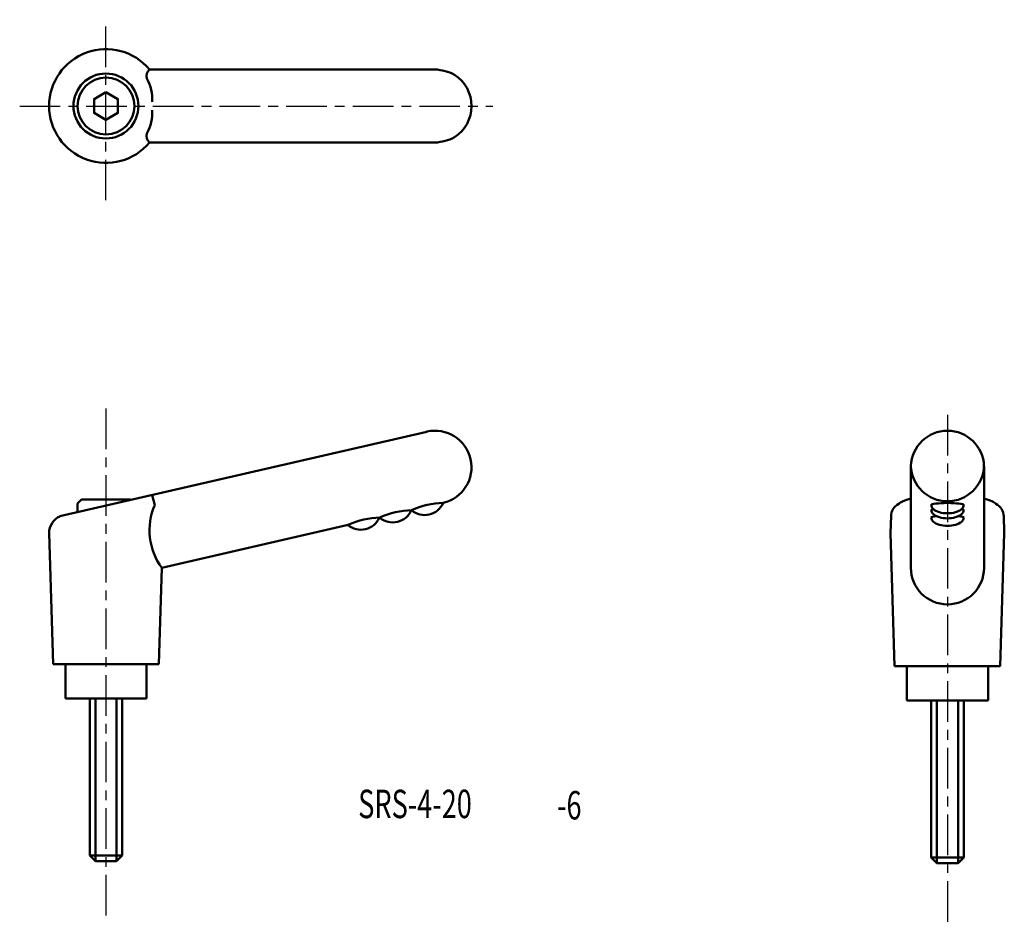
# Model space of a CAD drawing. Extents: x 80 to 201, y 50 to 161.
import ezdxf

# ---------------------------------------------------------------- set-up
doc = ezdxf.new("R2010")
doc.units = 0
doc.linetypes.add('ITTEN1', pattern=[8.2, 5, -1, 1.2, -1])
doc.layers.add('1', color=1, linetype='ITTEN1')
doc.layers.add('3', color=5, linetype='CONTINUOUS', lineweight=50)
doc.styles.add('BIGFONT', font='txt.shx', dxfattribs={"width": 0.7, "height": 3.5, "bigfont": 'bigfont.shx'})

msp = doc.modelspace()

# ---------------------------------------------------------------- linework, layer by layer
at = {"layer": '1'}
for p, q in [((90.55, 138.9), (90.55, 161.13)), ((79.93, 150.51), (138.18, 150.51)), ((90.55, 113.26), (90.55, 50.03)), ((194.14, 112.5), (194.14, 50.03))]:
    msp.add_line(p, q, dxfattribs=at)
at = {"layer": '3'}
for p, q in [((131.05, 155.01), (95.92, 155.01)), ((131.05, 146.01), (95.92, 146.01)), ((130.04, 110.42), (84.89, 100)), ((189.64, 106.19), (189.64, 93.66)), ((198.64, 106.19), (198.64, 93.66)), ((87.55, 102.06), (87.05, 101.56)), ((89.95, 102.06), (87.55, 102.06)), ((91.15, 102.06), (89.95, 102.06)), ((91.15, 102.06), (93.55, 102.06)), ((93.55, 102.06), (93.61, 102.01)), ((96.55, 101.39), (96.22, 102.62)), ((189.64, 102.41), (189.64, 102.23)), ((198.64, 102.41), (198.64, 102.23)), ((87.05, 101.56), (87.05, 100.5)), ((128.23, 100.77), (128.13, 100.74)), ((132.07, 101.65), (132.01, 101.64)), ((124.27, 99.85), (124.23, 99.84)), ((187.14, 97.93), (187.2, 100.1)), ((201.14, 97.93), (201.07, 100.1)), ((120.37, 98.95), (97.42, 93.66)), ((83.55, 97.93), (83.56, 98.17)), ((83.55, 97.93), (84.05, 81.81)), ((187.14, 97.93), (187.64, 81.56)), ((201.14, 97.93), (200.64, 81.56)), ((97.42, 93.66), (97.05, 81.81)), ((90.55, 81.81), (84.05, 81.81)), ((85.55, 81.81), (85.55, 77.56)), ((90.55, 81.81), (97.05, 81.81)), ((95.55, 77.56), (95.55, 81.81)), ((194.14, 81.56), (187.64, 81.56)), ((189.14, 81.56), (189.14, 77.31)), ((194.14, 81.56), (200.64, 81.56)), ((199.14, 77.31), (199.14, 81.56)), ((85.55, 77.56), (95.55, 77.56)), ((88.55, 58.26), (88.55, 77.56)), ((89.25, 77.56), (89.25, 57.56)), ((91.85, 77.56), (91.85, 57.56)), ((92.55, 77.56), (92.55, 58.26)), ((189.14, 77.31), (199.14, 77.31)), ((192.14, 58.01), (192.14, 77.31)), ((192.84, 77.31), (192.84, 57.31)), ((195.44, 77.31), (195.44, 57.31)), ((196.14, 77.31), (196.14, 58.01)), ((88.55, 58.26), (89.25, 57.56)), ((92.55, 58.26), (88.55, 58.26)), ((92.55, 58.26), (91.85, 57.56)), ((91.85, 57.56), (89.25, 57.56)), ((196.14, 58.01), (192.14, 58.01)), ((192.14, 58.01), (192.84, 57.31)), ((195.44, 57.31), (192.84, 57.31)), ((196.14, 58.01), (195.44, 57.31))]:
    msp.add_line(p, q, dxfattribs=at)
msp.add_lwpolyline([(90.55, 152.22), (89.08, 151.37), (89.08, 149.66), (90.55, 148.8), (92.03, 149.66), (92.03, 151.37)], close=True, dxfattribs=at)
for radius in [4, 3.5]:
    msp.add_circle((90.55, 150.51), radius, dxfattribs=at)
for centre, radius, start, end in [((90.55, 150.51), 7, 40.0052, 319.9948), ((96.58, 154.21), 1.04, 129.6204, 198.4189), ((130.61, 148.62), 6.41, 63.6445, 86.0035), ((130.98, 150.51), 4.58, 302.7295, 57.2705), ((90.51, 151.19), 5.75, 358.2215, 27.9349), ((90.51, 149.83), 5.75, 332.0651, 1.7785), ((96.58, 146.81), 1.04, 161.5811, 230.3796), ((130.61, 152.4), 6.41, 273.9965, 296.3555), ((131.05, 106.04), 4.5, 283, 103), ((194.14, 106.04), 4.5, 1.9859, 178.0141), ((194.14, 106.35), 4.5, 181.9859, 358.0141), ((103.74, 98.29), 7.83, 156.6451, 216.2545), ((125.85, 101.75), 2.5, 230.1389, 336.1663), ((128.38, 90.85), 9.9, 91.1589, 114.5376), ((129.78, 102.66), 2.5, 230.1389, 336.1663), ((132.21, 92.15), 9.5, 90.9097, 115.0903), ((188.9, 100), 1.7, 115.7495, 180), ((199.37, 100), 1.7, 360, 64.2505), ((85.75, 97.98), 2.19, 113.1528, 181.4057), ((121.92, 100.85), 2.5, 230.1389, 336.1663), ((124.49, 89.95), 9.9, 91.1589, 114.5376), ((194.14, 93.66), 4.5, 180, 0)]:
    msp.add_arc(centre, radius, start, end, dxfattribs=at)
for centre, major_axis, ratio, start_param, end_param in [((194.14, 101.31), (-6.06, 0), 0.215847, 5.548667, 6.112414), ((194.14, 101.31), (-6.06, 0), 0.215847, 9.595549, 10.159296), ((194.14, 101.39), (-2, 0), 0.126456, 3.141593, 6.283185), ((194.14, 101.39), (-2, 0), 0.508781, 0, 3.141593), ((194.14, 100.77), (-2, 0), 0.126456, 5.773172, 6.283185), ((194.14, 100.77), (-2, 0), 0.508781, 0, 3.141593), ((194.14, 100.77), (-2, 0), 0.126456, 3.141593, 3.651606), ((194.14, 99.85), (-2, 0), 0.126456, 5.480662, 6.283185), ((194.14, 99.85), (-2, 0), 0.508781, 0, 3.141593), ((194.14, 99.85), (-2, 0), 0.126456, 3.141593, 3.944116)]:
    msp.add_ellipse(centre, major_axis=major_axis, ratio=ratio, start_param=start_param, end_param=end_param, dxfattribs=at)

# ---------------------------------------------------------------- texts
at = {"layer": '3', "style": 'BIGFONT', "width": 0.7}
for s, p in [('SRS-4-20', (121.6, 62.85)), ('-6', (146.08, 62.69))]:
    msp.add_text(s, height=3.5, dxfattribs=at).set_placement(p)

doc.saveas('drawing.dxf')
